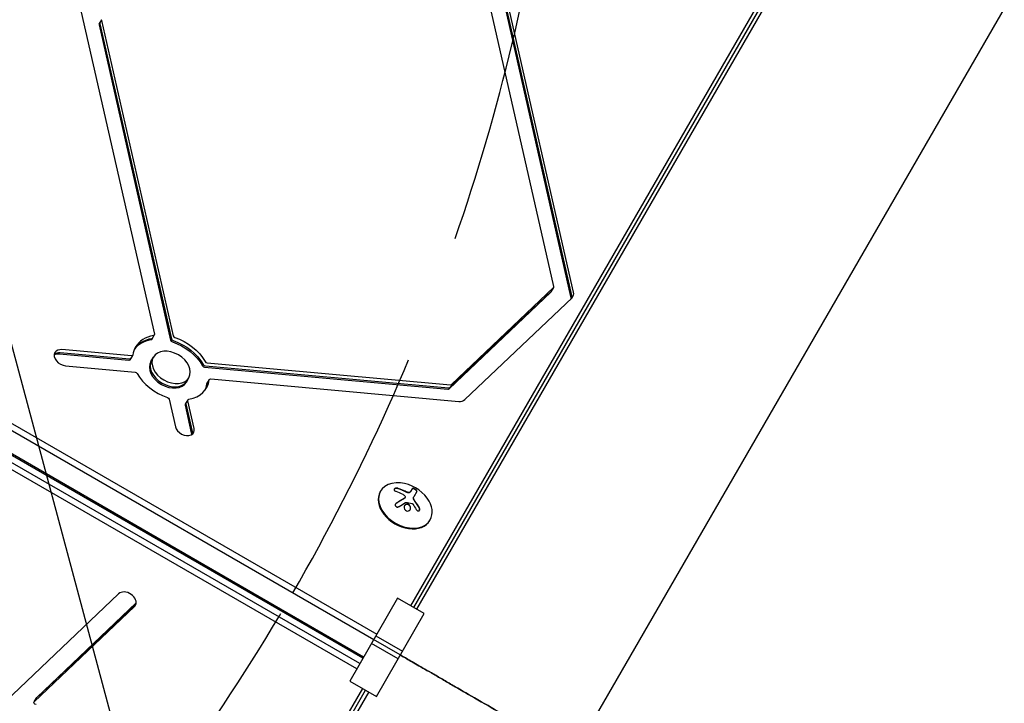
# Model space of a CAD drawing. Units: millimetres. Extents: x -5258 to 6782, y -3570 to 3675.
# Drawn here: x -496 to -16, y -1551 to -1217 of the extents above; entities that cross this region are included whole.
import ezdxf

# ---------------------------------------------------------------- set-up
doc = ezdxf.new("R2010")
doc.units = ezdxf.units.MM
doc.header["$LTSCALE"] = 20
doc.linetypes.add('HIDDEN', pattern=[9.524999999999999, 6.35, -3.175])
for name, color, linetype in [('2d', 230, 'Continuous'), ('EN-Free_Space', 10, 'HIDDEN'), ('EN-Free_Space_Hatch', 10, 'HIDDEN')]:
    doc.layers.add(name, color=color, linetype=linetype)

msp = doc.modelspace()

# ---------------------------------------------------------------- hatches: boundary and pattern name
at = {"layer": 'EN-Free_Space_Hatch'}
h = msp.add_hatch(dxfattribs=at)
h.set_pattern_fill('ANSI31', color=256, scale=100, angle=-120.0000000000001)
h.set_pattern_definition([(284.9999999999999, (-1016.264486894103, -678.2217252284984), (306.6814498467793, 82.17504682004987), [])])
h.paths.add_polyline_path([(-1729.187506116545, -1863.040616830091, 0.414213562373095), (-363.1621023321063, -1497.015213045654, 0.4142135623730951), (-729.1875061165429, -130.9898092612149), (-2775.605812232875, 1050.510350649632, 0.4322247908289271), (-4119.980580922709, 671.9849468652008, 0.4322247908289251), (-3775.605812232888, -681.5404569192387)])

# ---------------------------------------------------------------- linework, layer by layer
at = {"layer": '2d'}
for p, q in [((-64.78596287366645, -1085.828953073527), (-305.7642415914429, -1503.215575333206)), ((-64.2337056885151, -1088.189040360356), (-304.3281009298087, -1504.044731530795)), ((-63.43954353832055, -1090.280512843927), (-302.8268451661179, -1504.911481950084)), ((24.54863748617845, -1141.080512843928), (-477.5604763808751, -2010.759009005048)), ((-479.600727478713, -1155.178616589445), (-430.7119383464151, -1370.741580771209)), ((-235.8772392385245, -1347.51956493223), (-269.7113485609907, -1198.336469473186)), ((-227.4889063655303, -1352.447963840159), (-262.209287508598, -1199.357073074454)), ((-227.1353529749372, -1351.835591404463), (-261.8557341180046, -1198.744700638758)), ((-226.2514694984538, -1350.304660315224), (-260.9718506415215, -1197.213769549519)), ((-457.6054880781999, -1219.456077169038), (-456.3680512111237, -1217.312773644103)), ((-457.3041726667993, -1219.260584960376), (-422.4131879931283, -1373.103709590112)), ((-456.420289190316, -1217.729653871137), (-421.5293045166454, -1371.572778500873)), ((-457.6577260573927, -1219.872957396072), (-422.7667413837216, -1373.716082025808)), ((-731.4439093543497, -1280.898014115112), (-322.2295855581262, -1517.158014115114)), ((-732.9140948008112, -1283.444450004931), (-323.6997710045873, -1519.704450004933)), ((-328.9470999793984, -1528.793090393334), (-738.1614237756221, -1292.533090393332)), ((-328.6495184728931, -1528.277664104674), (-737.863842269117, -1292.017664104672)), ((-330.5042469852094, -1531.490148122253), (-730.1922913398002, -1300.730148122253)), ((-331.9744324316707, -1534.036584012071), (-731.6624767862613, -1303.276584012072)), ((-285.7334198213646, -1395.285944345164), (-236.0201123035727, -1348.051138370003)), ((-237.1669140847932, -1350.079748684199), (-235.929477217717, -1347.936445159264)), ((-286.970856688441, -1397.4292478701), (-237.2575491706491, -1350.194441894938)), ((-286.6173032978477, -1396.816875434404), (-236.9039957800558, -1349.582069459242)), ((-279.2798909426699, -1402.668419425866), (-226.9658348236962, -1352.962527504089)), ((-432.0016131926836, -1373.301764523178), (-430.7641763256074, -1371.158460998243)), ((-441.903534933253, -1381.375210270559), (-475.775436911696, -1378.309178394977)), ((-443.1409718003292, -1383.518513795494), (-477.0128737787727, -1380.452481919913)), ((-442.7874184097359, -1382.906141359798), (-476.6593203881794, -1379.840109484217)), ((-442.4532505173152, -1383.232326093134), (-441.2158136502389, -1381.089022568199)), ((-432.4300111240527, -1384.122205470937), (-431.1925742569765, -1381.978901946002)), ((-473.9923973135865, -1386.171055272879), (-440.1204937255493, -1389.237087294158)), ((-406.1815835797915, -1386.864020122781), (-287.5679428855992, -1397.60074236172)), ((-405.8280301891982, -1386.251647687085), (-287.2143894950059, -1396.988369926024)), ((-404.9441467127153, -1384.720716597846), (-286.3305060185228, -1395.457438836785)), ((-415.1095030483643, -1394.122205470937), (-413.8720661812881, -1391.978901946002)), ((-403.1611055050116, -1392.582593621446), (-282.2653219284603, -1403.525891883968)), ((-405.0862636551024, -1395.012084848741), (-403.8488267880257, -1392.868781323806)), ((-423.5353359216192, -1402.385025391131), (-420.472520615845, -1415.889748207386)), ((-412.5273235076579, -1418.864250103502), (-415.5901389589258, -1405.35952664573)), ((-415.5379009797334, -1404.942646418696), (-414.3004641126568, -1402.799342893761)), ((-412.1737701170646, -1418.251877667807), (-415.2365855683324, -1404.747154210034)), ((-411.2898866405817, -1416.720946578567), (-414.3527020918496, -1403.216223120795)), ((-320.5709999450619, -1447.645259564583), (-320.3942232497652, -1447.339073346735)), ((-304.9478557434381, -1446.143008868185), (-305.722328027407, -1447.484434213073)), ((-302.6586692548844, -1447.478190238664), (-304.2096865201513, -1450.164630945523)), ((-308.4594088900644, -1450.539721409379), (-308.5301184001585, -1450.66219387344)), ((-296.3222886390977, -1461.645259564583), (-296.145511943801, -1461.339073346735)), ((-448.1268828522643, -1497.410271709634), (-503.3853626182863, -1549.913790396168)), ((-488.4688134172211, -1548.564062208214), (-439.6169265821081, -1502.147730014851)), ((-488.1152600266278, -1547.951689772518), (-439.5791477013731, -1501.835388867553)), ((-312.0759964785343, -1499.571481950084), (-335.4105202576907, -1539.988062706007)), ((-299.0856154217679, -1507.071481950084), (-312.0759964785343, -1499.571481950084)), ((-489.352696893704, -1550.094993297454), (-440.3729800403407, -1503.557204166072)), ((-322.420139200924, -1547.488062706007), (-299.0856154217679, -1507.071481950085)), ((-311.8135374831259, -1529.116889635133), (-324.8039185398923, -1521.616889635133)), ((-310.7528773113459, -1527.279772328046), (-323.7432583681125, -1519.779772328046)), ((-322.6825981963327, -1517.942655020958), (-309.6922171395661, -1525.442655020958)), ((-335.4105202576907, -1539.988062706007), (-322.420139200924, -1547.488062706007)), ((-570.077030920671, -1961.018755541683), (-329.0987653705949, -1543.63215608913)), ((-567.7570067825532, -1960.316980650032), (-327.6626247089605, -1544.461312286719)), ((-326.1613689452702, -1545.328062706008), (-565.5486574053739, -1959.959009005048)), ((-488.2058951124836, -1548.066382983258), (-489.4433319795598, -1550.209686508193))]:
    msp.add_line(p, q, dxfattribs=at)
msp.add_arc((-312.451316350915, -1461.581555038137), 18.32692307692306, 35.87209456794733, 84.12790543205486, dxfattribs=at)
for centre, major_axis, ratio, start_param, end_param in [((-456.7394626744153, -1219.956077169038), (-0.8660254037847035, 0.5000000000001098), 0.707106781186549, 7.991770614698561e-14, 0.579385407158569), ((-456.385909283822, -1219.343704733342), (-0.8660254037847035, 0.5000000000001098), 0.707106781186549, 7.991770614698561e-14, 0.579385407158569), ((-456.385909283822, -1219.343704733343), (-0.8660254037848467, 0.5000000000001461), 0.7071067811865489, -1.918465386552271e-13, 0.5793854071582731), ((-455.5020258073387, -1217.812773644103), (-0.8660254037847236, 0.500000000000075), 0.7071067811865489, -3.375077994860476e-14, 0.5793854071584459), ((-237.679386097984, -1348.967376248503), (0.8660254037840178, -0.499999999999759), 0.7071067811865489, -0.2060127562386871, -1.067951282962554e-12), ((-237.679386097984, -1348.967376248503), (0.8660254037838511, -0.4999999999996628), 0.7071067811865487, -0.2060127562388105, -8.681944052568724e-13), ((-236.7955026215013, -1347.436445159263), (0.8660254037845055, -0.5000000000000406), 0.707106781186549, -0.2060127562387661, 0.5793854071585472), ((-238.0329394885773, -1349.579748684199), (0.8660254037841486, -0.4999999999998346), 0.707106781186549, -0.2060127562388132, -3.161915174132446e-13), ((-232.0802232804135, -1352.032364975327), (4.330127018920863, -2.49999999999924), 0.7071067811865488, 0.3357346339553171, 0.5793854071586374), ((-231.726669889822, -1351.419992539631), (4.330127018922369, -2.500000000000112), 0.707106781186549, 0.2502152302344382, 0.5793854071586215), ((-230.8427864133378, -1349.889061450392), (4.330127018921465, -2.499999999999588), 0.7071067811865489, -0.2060127562389829, 0.579385407158651), ((-423.416203695615, -1388.509833035241), (-17.320508075689, 10.00000000000017), 0.7071067811865489, -0.7016592182001675, -0.06254076179648949), ((-422.5323202191316, -1386.978901946002), (-17.32050807568919, 10.00000000000027), 0.7071067811865489, -0.7016592182001622, -1.409983241273949e-14), ((-421.4949246101514, -1373.186829363078), (0.866025403784666, -0.5000000000000482), 0.7071067811865489, -2.562207246431164, -1.281162621072639), ((-421.4949246101514, -1373.186829363078), (0.8660254037846121, -0.5000000000000171), 0.7071067811865489, -2.562207246431171, -1.281162621072518), ((-420.6110411336681, -1371.655898273839), (0.8660254037846786, -0.5000000000000557), 0.707106781186549, -2.562207246431164, -1.281162621072766), ((-474.8839171126415, -1382.240116833928), (-4.330127018922227, 2.500000000000029), 0.7071067811865489, -0.991411094923035, 2.520206265899105e-14), ((-422.5323202191316, -1386.978901946002), (-17.32050807568898, 10.00000000000009), 0.707106781186549, 1.381681363641707e-15, 0.2896337057226334), ((-423.7697570862088, -1389.122205470937), (-17.32050807568814, 9.999999999999671), 0.7071067811865489, -0.7016592182001808, -0.08761204008978574), ((-422.5323202191325, -1386.978901946002), (8.660254037844188, -4.999999999999918), 0.7071067811865489, -7.105427357601002e-15, 3.141592653589786), ((-421.8484780007448, -1373.799201798774), (0.8660254037846786, -0.5000000000000557), 0.707106781186549, -2.562207246431164, -1.281162621072766), ((-474.8839171126415, -1382.240116833928), (-4.330127018922481, 2.500000000000183), 0.707106781186549, -7.105427357601002e-15, 2.150181558666793), ((-476.1213539797177, -1384.383420358864), (-4.33012701892269, 2.500000000000296), 0.7071067811865489, -0.9914110949230075, -0.3575711036454989), ((-475.7678005891248, -1383.771047923168), (-4.330127018922241, 2.500000000000039), 0.7071067811865489, -0.991411094923035, -0.2526802551420081), ((-422.5323202191325, -1386.978901946002), (-8.660254037844174, 4.999999999999911), 0.7071067811865489, -7.105427357601002e-15, 3.141592653589786), ((-423.7697570862088, -1389.122205470937), (-8.660254037844174, 4.999999999999911), 0.7071067811865489, -7.105427357601002e-15, 3.141592653589786), ((-423.4162036956154, -1388.509833035241), (-8.660254037844174, 4.999999999999911), 0.7071067811865489, -7.105427357601002e-15, 3.141592653589786), ((-423.4162036956154, -1388.509833035241), (-8.660254037844174, 4.999999999999911), 0.7071067811865489, -7.105427357601002e-15, 3.141592653589786), ((-406.359887700562, -1386.077832420421), (0.8660254037845505, -0.4999999999999817), 0.7071067811865489, -2.272455544995136, -0.9914109196363412), ((-406.0063343099687, -1385.465459984725), (0.8660254037845505, -0.4999999999999817), 0.7071067811865489, -2.272455544995136, -0.9914109196363412), ((-406.0063343099687, -1385.465459984725), (0.8660254037845505, -0.4999999999999817), 0.7071067811865489, -2.272455544995136, -0.9914109196363412), ((-405.1224508334858, -1383.934528895486), (0.8660254037845505, -0.4999999999999817), 0.7071067811865489, -2.272455544995136, -0.9914109196363412), ((-422.5323202191321, -1386.978901946002), (17.32050807568979, -9.999999999998934), 0.707106781186549, -2.272455544995193, -1.281162621072408), ((-422.5323202191321, -1386.978901946002), (17.32050807568874, -10.00000000000002), 0.7071067811865492, -0.7016592182001826, 0.2896337057225701), ((-423.769757086206, -1389.122205470938), (17.32050807568604, -9.999999999998447), 0.7071067811865488, 0.08761204008974935, 0.2896337057225808), ((-423.4162036956141, -1388.509833035242), (17.32050807568744, -9.999999999999263), 0.7071067811865489, 0.06254076179647021, 0.2896337057225781), ((-287.7462470063695, -1396.81455465936), (0.8660254037843627, -0.4999999999999577), 0.7071067811865489, -0.9914109196363077, -0.2060127562386475), ((-287.3926936157764, -1396.202182223665), (0.8660254037843627, -0.4999999999999577), 0.7071067811865489, -0.9914109196363077, -0.2060127562386475), ((-286.508810139293, -1394.671251134425), (0.8660254037843627, -0.4999999999999577), 0.7071067811865489, -0.9914109196363077, -0.2060127562386475), ((-283.156842532313, -1399.594953372168), (4.330127018922957, -2.500000000000453), 0.7071067811865489, -0.9914109196360998, -0.2060127562389428), ((-415.8812030598519, -1416.305349899024), (4.330127018923311, -2.500000000000229), 0.707106781186549, -2.562207965548854, 0.5793859630788445), ((-417.1186399269277, -1418.44865342396), (4.330127018922186, -2.500000000000002), 0.7071067811865488, 0.3575711036453332, 0.57938596307902), ((-416.7650865363339, -1417.836280988264), (4.330127018921761, -2.49999999999976), 0.7071067811865488, 0.2526802551419397, 0.579385963079089), ((-308.2698675967833, -1454.339073346735), (-12.12435565298213, 7.000000000000025), 0.7071067811865509, -1.0061543167443, 3.141592653589796), ((-308.44664429208, -1454.645259564583), (-12.12435565298213, 7.000000000000024), 0.7071067811865509, 3.588782762705763e-16, 3.141592653589794), ((-308.2698675967833, -1454.339073346735), (12.12435565298213, -7.000000000000023), 0.7071067811865509, 6.280369834735085e-16, 1.006154316744293), ((-444.2499309488921, -1500.483737465242), (4.330127018921596, -2.499999999999671), 0.7071067811865488, -2.398081733190338e-14, 2.935580017271361), ((-444.2499309488899, -1500.483737465244), (4.330127018919344, -2.499999999998364), 0.7071067811865488, -0.2060130165793774, 7.30526750203353e-14)]:
    msp.add_ellipse(centre, major_axis=major_axis, ratio=ratio, start_param=start_param, end_param=end_param, dxfattribs=at)
at = {"layer": '2d', "extrusion": (0, 0, -1)}
for centre, major_axis, ratio, start_param, end_param in [((-432.8676385964682, -1372.801764523178), (0.8660254037843322, -0.5000000000001276), 0.7071067811865489, -8.881784197001252e-14, 0.7016592181998986), ((-432.5140852058748, -1372.189392087482), (0.8660254037840149, -0.5000000000002227), 0.7071067811865488, -5.693223670277803e-13, 0.7016592181991369), ((-431.630201729392, -1370.658460998243), (0.8660254037845626, -0.5000000000000732), 0.707106781186549, -0.5793854071584876, 0.7016592182001593), ((-422.5323202191325, -1386.978901946002), (17.32050807568879, -10.00000000000005), 0.7071067811865491, -1.860430032517513, -0.869137108594706), ((-423.7697570862088, -1389.122205470937), (17.32050807568879, -10.00000000000005), 0.7071067811865491, -1.860430032517513, -0.869137108594706), ((-423.4162036956154, -1388.509833035241), (17.32050807568879, -10.00000000000005), 0.7071067811865491, -1.860430032517513, -0.869137108594706), ((-423.4162036956154, -1388.509833035241), (17.32050807568879, -10.00000000000005), 0.7071067811865491, -1.860430032517513, -0.869137108594706), ((-442.9657225305064, -1382.119953657438), (0.8660254037841961, -0.5000000000004202), 0.7071067811865489, -6.394884621840902e-13, 0.9914109196349211), ((-442.0818390540235, -1380.589022568199), (0.8660254037844812, -0.5000000000000262), 0.7071067811865491, -0.2896337057225233, 0.9914109196363103), ((-443.3192759210997, -1382.732326093134), (0.8660254037844061, -0.5000000000001702), 0.707106781186549, -1.687538997430238e-13, 0.9914109196357991), ((-439.9421896047788, -1390.023274996517), (0.8660254037842094, -0.4999999999999538), 0.7071067811865489, -2.150181733953957, -0.8691371085946631), ((-402.9828013842412, -1393.368781323806), (-0.8660254037845849, 0.5000000000000878), 0.707106781186549, -1.127986593019159e-13, 0.9914109196359873), ((-404.2202382513187, -1395.512084848741), (-0.8660254037836275, 0.4999999999995333), 0.7071067811865488, -0.2896337057227312, 1.961208973000339e-13), ((-403.8666848607254, -1394.899712413045), (-0.8660254037836275, 0.4999999999995333), 0.7071067811865488, -0.2896337057227312, 1.961208973000339e-13), ((-402.9828013842421, -1393.368781323805), (-0.8660254037836275, 0.4999999999995333), 0.7071067811865488, -0.2896337057227312, 1.961208973000339e-13), ((-424.4535993045965, -1402.301905618165), (0.8660254037846347, -0.5000000000001149), 0.7071067811865489, -1.860430032517314, -0.5793854071587776), ((-414.6718755759493, -1405.442646418696), (-0.8660254037840867, 0.4999999999997987), 0.7071067811865488, -0.579385407158723, 1.751931932858497e-13), ((-414.318322185356, -1404.830273983), (-0.8660254037840867, 0.4999999999997987), 0.7071067811865488, -0.579385407158723, 1.751931932858497e-13), ((-413.4344387088727, -1403.299342893761), (-0.8660254037840867, 0.4999999999997987), 0.7071067811865488, -0.579385407158723, 1.751931932858497e-13), ((-413.4344387088722, -1403.299342893761), (-0.8660254037846096, 0.500000000000102), 0.7071067811865489, -1.13686837721616e-13, 0.7016592181999542), ((-312.8742911506281, -1462.041126595406), (13.46958346360668, -12.39696904134315), 0.6984008394481629, -2.150210639632746, -1.928313865428852), ((-313.4038996025674, -1462.140880851724), (9.249924191916257, -15.75347078613052), 0.6562228183607787, -1.726024859847204, -1.556574365972179), ((-488.5773065757753, -1550.709686508193), (-0.8660254037844307, 0.5000000000000818), 0.707106781186549, -2.150181733953521, 0.2060127562385019), ((-487.6934230992842, -1549.178755418959), (-0.8660254037922474, 0.5000000000053471), 0.707106781186549, -9.023892744153272e-13, 0.2060127562356873), ((-487.6934230992906, -1549.178755418955), (-0.866025403785691, 0.5000000000014689), 0.707106781186549, -1.024957896333945e-12, 0.2060127562364575), ((-487.3398697086909, -1548.566382983263), (-0.8660254037922474, 0.5000000000053471), 0.707106781186549, -9.023892744153272e-13, 0.2060127562356873)]:
    msp.add_ellipse(centre, major_axis=major_axis, ratio=ratio, start_param=start_param, end_param=end_param, dxfattribs=at)
at = {"layer": '2d'}
for points, knots in [([(-311.7371375863418, -1446.011390845104), (-311.8924855138689, -1445.961594148215), (-312.064292455259, -1445.926547578196), (-312.2389405542988, -1445.909648608023), (-312.4139849368471, -1445.892711293413), (-312.5972019973233, -1445.893627250017), (-312.7713989467663, -1445.91382298888), (-312.9355307299193, -1445.932851810236), (-313.0968438273289, -1445.969783449324), (-313.2377431619955, -1446.022312217649), (-313.3647469655425, -1446.0696605844), (-313.4789851525707, -1446.131196966016), (-313.5684394345833, -1446.201413576752), (-313.6508956175421, -1446.266137070936), (-313.7146783762, -1446.340026799489), (-313.7547190272501, -1446.41668011752), (-313.7940663440691, -1446.492006125232), (-313.8116693707725, -1446.57193124266), (-313.8076586663994, -1446.650401949464), (-313.8034633682369, -1446.732484292475), (-313.7756812435912, -1446.815010191443), (-313.7281557561437, -1446.892511567718), (-313.6765680565563, -1446.976637327003), (-313.6005670517866, -1447.056934136597), (-313.5070150194831, -1447.12840911527), (-313.4049918009268, -1447.206356191254), (-313.2795225219916, -1447.275819134805), (-313.1404546786516, -1447.332068864524), (-313.0965597673028, -1447.349823342052), (-313.0511079938949, -1447.366376100017), (-313.0044290363444, -1447.381602243549)], [0, 0, 0, 0, 0.1207960909739918, 0.1207960909739918, 0.1207960909739918, 0.2420459583714597, 0.2420459583714597, 0.2420459583714597, 0.3563334430874274, 0.3563334430874274, 0.3563334430874274, 0.4591681329546025, 0.4591681329546025, 0.4591681329546025, 0.5537389802762416, 0.5537389802762416, 0.5537389802762416, 0.6465432687394672, 0.6465432687394672, 0.6465432687394672, 0.7435921369327224, 0.7435921369327224, 0.7435921369327224, 0.8489967015249463, 0.8489967015249463, 0.8489967015249463, 0.9640832519440132, 0.9640832519440132, 0.9640832519440132, 1, 1, 1, 1]), ([(-311.8078482644603, -1446.133865332243), (-311.9674529133451, -1446.08271026382), (-312.1473489812902, -1446.046572778137), (-312.5084252490592, -1446.014278360386), (-312.6971762853486, -1446.016993568684), (-313.0554874922459, -1446.064064405819), (-313.2278300175085, -1446.108278520943), (-313.5247329770687, -1446.23559489253), (-313.6486269623213, -1446.317848871469), (-313.7492833986314, -1446.427818993607), (-313.7624286092521, -1446.443607214447), (-313.774532786344, -1446.459644219069)], [0, 0, 0, 0, 0.1250000000000004, 0.1250000000000004, 0.2500000000000002, 0.2500000000000002, 0.3750000000000001, 0.3750000000000001, 0.4999999999999999, 0.4999999999999999, 0.5204969962591037, 0.5204969962591037, 0.5204969962591037, 0.5204969962591037]), ([(-308.4204554961973, -1447.548514775682), (-308.4868495314299, -1447.51420769396), (-308.588955882381, -1447.462043894538), (-308.7125175295989, -1447.400102272127), (-308.7664247708426, -1447.373339059382), (-308.8025746277367, -1447.355450443335), (-308.8223139310035, -1447.345716711606), (-308.9059545394821, -1447.304597980846), (-309.008701272684, -1447.254682161499), (-309.1327589254543, -1447.195586438061), (-309.1868244564234, -1447.170090510369), (-309.22306774043, -1447.153057314702), (-309.2427612548331, -1447.143835655376), (-309.327007132169, -1447.104512858007), (-309.4303310829168, -1447.056882536092), (-309.5547911044723, -1447.000674516205), (-309.608970364221, -1446.976462976249), (-309.6452763605143, -1446.96029637496), (-309.6649070786973, -1446.95158819807), (-309.7496820655238, -1446.914108324233), (-309.8534992671375, -1446.868808692404), (-309.9782789776182, -1446.815521634892), (-310.0325399004078, -1446.792604535235), (-310.0688879872282, -1446.777310291268), (-310.0884520332527, -1446.769110952307), (-310.1736780776373, -1446.733518983599), (-310.2779035682217, -1446.690593068153), (-310.4029206006971, -1446.640258360294), (-310.4572315462801, -1446.618645129672), (-310.4936014488699, -1446.604228634573), (-310.5130953981961, -1446.596533757165), (-310.5986943997773, -1446.562871824037), (-310.7032432465608, -1446.522360031026), (-310.8284149751114, -1446.475007472591), (-310.8827441156395, -1446.454707191396), (-310.9191154164087, -1446.441173680591), (-310.9390614531289, -1446.433785412647), (-311.2221623416385, -1446.329328599836), (-311.5063214486247, -1446.230518456405), (-311.8078482644603, -1446.133865332243)], [0, 0, 0, 0, 0.06250000000000255, 0.0937500000000038, 0.1093750000000042, 0.1093750000000042, 0.1250000000000046, 0.1250000000000046, 0.1875000000000046, 0.2187500000000042, 0.2343750000000038, 0.2343750000000038, 0.2500000000000034, 0.2500000000000034, 0.3125000000000012, 0.3437500000000002, 0.3593750000000001, 0.3593750000000001, 0.3750000000000001, 0.3750000000000001, 0.4374999999999979, 0.4687499999999973, 0.4843749999999973, 0.4843749999999973, 0.4999999999999973, 0.4999999999999973, 0.5624999999999977, 0.5937499999999978, 0.6093749999999979, 0.6093749999999979, 0.624999999999998, 0.624999999999998, 0.6874999999999976, 0.7187499999999971, 0.734374999999997, 0.734374999999997, 0.7499999999999969, 0.7499999999999969, 1, 1, 1, 1]), ([(-308.440232167505, -1449.938000782054), (-308.3998192607844, -1450.028047305768), (-308.3777268463787, -1450.122778847866), (-308.3758281159903, -1450.21435312233), (-308.3739280530181, -1450.305991666263), (-308.3921895392689, -1450.396973637308), (-308.4289291872963, -1450.479861062676), (-308.4657748641905, -1450.562987697189), (-308.5221724742935, -1450.640231805367), (-308.5932921937986, -1450.70554291013), (-308.6437250394811, -1450.751856715792), (-308.7022624142764, -1450.793000821653), (-308.7664968773754, -1450.827428326413)], [0, 0, 0, 0, 0.2695104124126484, 0.2695104124126484, 0.2695104124126484, 0.5391893368667257, 0.5391893368667257, 0.5391893368667257, 0.8095943133677027, 0.8095943133677027, 0.8095943133677027, 1, 1, 1, 1]), ([(-307.5021428582868, -1447.972961797701), (-307.5410336756911, -1447.956998123723), (-307.5801220486931, -1447.940712812842), (-307.6587287639841, -1447.907457161607), (-307.6998741612899, -1447.889777267345), (-307.776109348529, -1447.856530066587), (-307.8144667542711, -1447.839557683856), (-307.8916753139397, -1447.804883582406), (-307.9322307093944, -1447.786393725807), (-308.0070218501264, -1447.751805391237), (-308.0446763000045, -1447.73414653574), (-308.1205013311953, -1447.698074565292), (-308.1604034036586, -1447.678814128084), (-308.2704787531095, -1447.624947170152), (-308.3449536981987, -1447.587524612707), (-308.4204554961973, -1447.548514775682)], [0, 0, 0, 0, 0.1249999999999999, 0.1249999999999999, 0.2499999999999998, 0.2499999999999998, 0.3749999999999997, 0.3749999999999997, 0.4999999999999996, 0.4999999999999996, 0.6249999999999994, 0.6249999999999994, 0.7499999999999993, 0.7499999999999993, 1, 1, 1, 1]), ([(-306.1583051025484, -1447.973629692877), (-306.2236698861029, -1448.025191079825), (-306.3070893735876, -1448.065671631327), (-306.5016798079223, -1448.120404637877), (-306.6145555022767, -1448.134602604167), (-306.8540748755338, -1448.134815404833), (-306.9841661171254, -1448.12041748632), (-307.2432418062531, -1448.065892103589), (-307.3753767543244, -1448.024981715276), (-307.5021428582868, -1447.972961797701)], [0, 0, 0, 0, 0.25, 0.25, 0.5, 0.5, 0.75, 0.75, 1, 1, 1, 1]), ([(-306.0875944244299, -1447.851155205738), (-306.1547982784502, -1447.904184410849), (-306.2427116836998, -1447.94625186638), (-306.3445807621915, -1447.973558734896), (-306.4465681557108, -1448.000897318758), (-306.5654011160948, -1448.014157859542), (-306.691093644263, -1448.01201062512), (-306.8149794295346, -1448.009894255703), (-306.9489445748127, -1447.992757768981), (-307.0817930098551, -1447.962123911759), (-307.1990579270623, -1447.935083497398), (-307.318113162858, -1447.896997716961), (-307.431432180168, -1447.850487310562)], [0, 0, 0, 0, 0.2593001042411048, 0.2593001042411048, 0.2593001042411048, 0.5190115963710918, 0.5190115963710918, 0.5190115963710918, 0.7748974035612302, 0.7748974035612302, 0.7748974035612302, 1, 1, 1, 1]), ([(-305.722328027407, -1447.484434213073), (-305.7354036573827, -1447.507078914306), (-305.7558098295449, -1447.540257864885), (-305.7772698989556, -1447.572281038097), (-305.7917973148574, -1447.593375758594), (-305.7987192583237, -1447.603173758762), (-305.8225087228816, -1447.635924773532), (-305.8470437835138, -1447.667888163745), (-305.8725600894556, -1447.698707203057), (-305.8897755596893, -1447.719002800841), (-305.8979504573292, -1447.728423891829), (-305.9259728369279, -1447.759926255343), (-305.9546865253144, -1447.790641228506), (-305.9843026120579, -1447.820222536862), (-306.0042343707637, -1447.839696408483), (-306.0136775658345, -1447.84873320593), (-306.067496340047, -1447.899078337943), (-306.112253578, -1447.937286157003), (-306.1583051025484, -1447.973629692877)], [0, 0, 0, 0, 0.1250000000000032, 0.1875000000000048, 0.1875000000000048, 0.2500000000000064, 0.2500000000000064, 0.3750000000000071, 0.4375000000000064, 0.4375000000000064, 0.5000000000000057, 0.5000000000000057, 0.6250000000000047, 0.6875000000000038, 0.6875000000000038, 0.750000000000003, 0.750000000000003, 1, 1, 1, 1]), ([(-302.7293799330032, -1447.600664725803), (-302.697852845522, -1447.546037479261), (-302.6928470242935, -1447.474032150346), (-302.7395240114547, -1447.310560915571), (-302.7916769425497, -1447.215505234157), (-302.9497308868665, -1447.014531425865), (-303.0564719825354, -1446.906906531412), (-303.313606208251, -1446.694807023318), (-303.4629567510635, -1446.590842222677), (-303.7789892619678, -1446.406293080057), (-303.9432705792005, -1446.327011632711), (-304.2541703216893, -1446.207403223632), (-304.4013870191952, -1446.167079104437), (-304.6525696242866, -1446.128783789592), (-304.7608588086302, -1446.129861856851), (-304.9272344888375, -1446.17061638927), (-304.9864923911246, -1446.209950606286), (-305.0185664215567, -1446.265483355324)], [0, 0, 0, 0, 0.1250000000000001, 0.1250000000000001, 0.2500000000000002, 0.2500000000000002, 0.3750000000000002, 0.3750000000000002, 0.5000000000000002, 0.5000000000000002, 0.6250000000000002, 0.6250000000000002, 0.7500000000000001, 0.7500000000000001, 0.8750000000000001, 0.8750000000000001, 1, 1, 1, 1]), ([(-302.6586692548844, -1447.478190238664), (-302.6277903606292, -1447.424706424932), (-302.6223605898269, -1447.355845408995), (-302.6435438436242, -1447.276797669978), (-302.6647696550103, -1447.197591122442), (-302.7135315073119, -1447.105698508195), (-302.7875124570241, -1447.008658927916), (-302.857646206402, -1446.916665656277), (-302.9529407006548, -1446.817026177526), (-303.0657571772817, -1446.719404302991), (-303.1675627788609, -1446.6313103121), (-303.2868922221519, -1446.54211952999), (-303.4126097115336, -1446.460734002387), (-303.5276954843027, -1446.386231111958), (-303.651392722139, -1446.316134177665), (-303.7728945407778, -1446.256494444189), (-303.8911470852597, -1446.198449632064), (-304.0104206191818, -1446.148730008082), (-304.1218401964702, -1446.110597281222), (-304.2375531232813, -1446.070995179512), (-304.3477155993132, -1446.042827755583), (-304.4454053360014, -1446.027156307006), (-304.5511342812254, -1446.010195203575), (-304.6449111256388, -1446.007387186005), (-304.7214565704151, -1446.017960835111), (-304.8050786968001, -1446.029512025708), (-304.8702931352036, -1446.057298291928), (-304.9131828969062, -1446.09877896198), (-304.9269591949892, -1446.112102656322), (-304.9385452234194, -1446.126882574468), (-304.9478557434381, -1446.143008868185)], [0, 0, 0, 0, 0.121439774156453, 0.121439774156453, 0.121439774156453, 0.2432833489642448, 0.2432833489642448, 0.2432833489642448, 0.3588560345782038, 0.3588560345782038, 0.3588560345782038, 0.4629860193934408, 0.4629860193934408, 0.4629860193934408, 0.5580845739759401, 0.5580845739759401, 0.5580845739759401, 0.6504961044409928, 0.6504961044409928, 0.6504961044409928, 0.7464287035430791, 0.7464287035430791, 0.7464287035430791, 0.8503050616155526, 0.8503050616155526, 0.8503050616155526, 0.963912691794537, 0.963912691794537, 0.963912691794537, 1, 1, 1, 1]), ([(-304.0532327607989, -1451.6909770814), (-304.0734281072878, -1451.65463128062), (-304.0922935418344, -1451.618742058784), (-304.1276102601205, -1451.5477805902), (-304.1436080740116, -1451.51373313341), (-304.191054716536, -1451.406437233922), (-304.2180014075475, -1451.336621718835), (-304.2880452148956, -1451.125395456142), (-304.3179595327108, -1450.988543567653), (-304.345002486509, -1450.724880138618), (-304.3417099278613, -1450.598644428721), (-304.3116289192226, -1450.424922432484), (-304.2968417579173, -1450.367605686838), (-304.2603250067996, -1450.263448491732), (-304.2376655404191, -1450.21310676778), (-304.2096865201513, -1450.164630945522)], [0, 0, 0, 0, 0.06249999999999993, 0.06249999999999993, 0.1249999999999999, 0.1249999999999999, 0.2500000000000002, 0.2500000000000002, 0.5000000000000001, 0.5000000000000001, 0.75, 0.75, 0.875, 0.875, 1, 1, 1, 1]), ([(-312.687865441748, -1453.219978764687), (-312.8064551467075, -1453.300754881804), (-312.9114728565908, -1453.40125309933), (-312.9938915846083, -1453.51361676977), (-313.0764797916545, -1453.626211495531), (-313.1387266229997, -1453.754195767203), (-313.1727332482424, -1453.886562519461), (-313.2050094020228, -1454.012193616953), (-313.2126033815282, -1454.145893686518), (-313.1918233732476, -1454.27397922169), (-313.1731582594689, -1454.389028795062), (-313.1308363818762, -1454.50314151964), (-313.0676274042607, -1454.604353450585), (-313.01029627446, -1454.696153612039), (-312.9341666014509, -1454.779997671826), (-312.8460444758671, -1454.84850834279), (-312.7609652273143, -1454.914653324709), (-312.6625589765304, -1454.968343018439), (-312.5589823258774, -1455.006327452208), (-312.4517993426355, -1455.045634428274), (-312.3364800906745, -1455.069221968457), (-312.2214951068372, -1455.076897095123), (-312.0969117814634, -1455.085212900985), (-311.9697020077106, -1455.075158141527), (-311.8484510404191, -1455.048951802606), (-311.715288202666, -1455.020170915031), (-311.5859672433494, -1454.971240420558), (-311.4693679368534, -1454.906560519595), (-311.4362019886914, -1454.8881627237), (-311.4038993315676, -1454.868431672839), (-311.3726398795905, -1454.847482596246)], [0, 0, 0, 0, 0.1232669086768156, 0.1232669086768156, 0.1232669086768156, 0.2469439171963945, 0.2469439171963945, 0.2469439171963945, 0.3644118914594883, 0.3644118914594883, 0.3644118914594883, 0.4697637299443978, 0.4697637299443978, 0.4697637299443978, 0.5650761300645435, 0.5650761300645435, 0.5650761300645435, 0.6569371139596569, 0.6569371139596569, 0.6569371139596569, 0.7519461259230893, 0.7519461259230893, 0.7519461259230893, 0.8549281006304804, 0.8549281006304804, 0.8549281006304804, 0.9681518496651772, 0.9681518496651772, 0.9681518496651772, 1, 1, 1, 1]), ([(-312.7585761198666, -1453.342453251826), (-312.8780171574447, -1453.423821119274), (-312.9854399168444, -1453.526984119891), (-313.077529200858, -1453.653878741924), (-313.0867285818731, -1453.667136117623), (-313.0956470048986, -1453.680587686034)], [0, 0, 0, 0, 0.125, 0.125, 0.1393227189703183, 0.1393227189703183, 0.1393227189703183, 0.1393227189703183]), ([(-308.8372075554939, -1450.949902813552), (-308.8751705757395, -1450.970248847711), (-308.9334963666925, -1451.001638161996), (-308.9939043087172, -1451.034369892235), (-309.034640568706, -1451.056492871412), (-309.0569429420425, -1451.068633843193), (-309.114336394257, -1451.099943294373), (-309.1730326692539, -1451.132092155971), (-309.2438009150342, -1451.17110862477), (-309.2746220607601, -1451.18815731667), (-309.295278960469, -1451.199596275568), (-309.3068147079186, -1451.205991984573), (-309.3903836504596, -1451.252370812161), (-309.4677822176118, -1451.295640038676), (-309.5885819050425, -1451.363770007596), (-309.650157512126, -1451.398641125409), (-309.7240629094335, -1451.440765745799), (-309.7561808526075, -1451.459131118731), (-309.7776916684788, -1451.471444356271), (-309.789896255189, -1451.478438751842), (-309.8749874974885, -1451.527250147108), (-309.9533835314705, -1451.572542766849), (-310.0751367133375, -1451.643469915344), (-310.1370532391468, -1451.679680326013), (-310.2111150244814, -1451.723259117446), (-310.2432477745278, -1451.742224123057), (-310.2647567995848, -1451.754931837271), (-310.2768012393021, -1451.762055719072), (-310.3631599792363, -1451.813180608038), (-310.48200851868, -1451.884029185851), (-310.6271669083853, -1451.971570772798), (-310.7013749359344, -1452.016585026526), (-310.7335277888897, -1452.036145643383), (-310.7550407153028, -1452.049246041664), (-310.7669580039121, -1452.05651079405), (-310.8543677740101, -1452.109842573529), (-310.9742542275676, -1452.183483803006), (-311.1199745364434, -1452.273991687151), (-311.1942990729074, -1452.320413020773), (-311.2264663689448, -1452.340560051071), (-311.2479810082311, -1452.354047664097), (-311.259792413395, -1452.361459727941), (-311.3480635522924, -1452.416900164056), (-311.4687889463735, -1452.493222049246), (-311.6149350953096, -1452.586604478984), (-311.6893325764722, -1452.634397194298), (-311.7215009454255, -1452.655117561778), (-311.7430095688032, -1452.668984170002), (-311.7547281138209, -1452.676546384415), (-311.8436898774239, -1452.734002688586), (-311.9650676674291, -1452.81289596363), (-312.1114954820252, -1452.909054805941), (-312.1752815100226, -1452.95116001035), (-312.2180344963954, -1452.979430203718), (-312.241244528471, -1452.994805975234), (-312.420221262375, -1453.113562487607), (-312.5860605126604, -1453.22494544796), (-312.7585761198666, -1453.342453251826)], [0, 0, 0, 0, 0.03124999999999865, 0.04687499999999788, 0.04687499999999788, 0.06249999999999711, 0.06249999999999711, 0.09374999999999521, 0.1093749999999943, 0.1171874999999939, 0.1171874999999939, 0.1249999999999934, 0.1249999999999934, 0.1874999999999906, 0.1874999999999906, 0.2187499999999892, 0.2343749999999883, 0.2421874999999879, 0.2421874999999879, 0.2499999999999874, 0.2499999999999874, 0.312499999999985, 0.312499999999985, 0.3437499999999838, 0.3593749999999833, 0.3671874999999829, 0.3671874999999829, 0.3749999999999825, 0.3749999999999825, 0.4374999999999801, 0.4687499999999789, 0.4843749999999785, 0.4921874999999782, 0.4921874999999782, 0.4999999999999779, 0.4999999999999779, 0.5624999999999774, 0.5937499999999774, 0.6093749999999775, 0.6171874999999775, 0.6171874999999775, 0.6249999999999774, 0.6249999999999774, 0.6874999999999772, 0.7187499999999775, 0.7343749999999777, 0.742187499999978, 0.742187499999978, 0.7499999999999784, 0.7499999999999784, 0.8124999999999841, 0.843749999999987, 0.8593749999999882, 0.8593749999999882, 0.8749999999999893, 0.8749999999999893, 1, 1, 1, 1]), ([(-307.6179221939915, -1453.701033842729), (-308.0475306232443, -1453.749664310913), (-308.4291904766844, -1453.981984784715), (-308.9049506392598, -1454.650088725276), (-309.0048171062992, -1455.086927519831), (-308.873752616777, -1455.95049908049), (-308.6422179944661, -1456.373989480364), (-307.9247833227998, -1456.960029196865), (-307.4594967388728, -1457.099363103741), (-307.0252265121967, -1457.047218754036)], [0.5, 0.5, 0.5, 0.5, 0.625, 0.625, 0.75, 0.75, 0.875, 0.875, 1, 1, 1, 1]), ([(-308.5302760214884, -1450.662126055006), (-308.5551961301269, -1450.705230165581), (-308.5852997890916, -1450.746182096478), (-308.6483920975647, -1450.815048950728), (-308.6829127071642, -1450.846463479246), (-308.7545794607931, -1450.901239154856), (-308.793933143113, -1450.926702988127), (-308.8372075554939, -1450.949902813552)], [0.6050512431725765, 0.6050512431725765, 0.6050512431725765, 0.6050512431725765, 0.7499999999999993, 0.7499999999999993, 0.8749999999999997, 0.8749999999999997, 1, 1, 1, 1]), ([(-307.6886328718226, -1453.823508330957), (-307.7948247219272, -1453.835524762052), (-307.9017637355923, -1453.859739472282), (-308.0988934154066, -1453.926466329793), (-308.1969056177925, -1453.971699916556), (-308.3732227010039, -1454.076104800725), (-308.4589003314186, -1454.139640970399), (-308.5713804937241, -1454.242606732473), (-308.6083506520094, -1454.280161442936), (-308.675681498428, -1454.356150516686), (-308.708579946624, -1454.397506744394), (-308.7516334654413, -1454.457962564918), (-308.7650654912334, -1454.477883304222), (-308.7780590901093, -1454.498227505436)], [0.5, 0.5, 0.5, 0.5, 0.53125, 0.53125, 0.5624999999999999, 0.5624999999999999, 0.5937499999999998, 0.5937499999999998, 0.6093749999999998, 0.6093749999999998, 0.6249999999999998, 0.6249999999999998, 0.6324120385622719, 0.6324120385622719, 0.6324120385622719, 0.6324120385622719]), ([(-308.1535975123675, -1452.876361130352), (-308.127382323657, -1452.861869027322), (-308.0975170034101, -1452.85158398318), (-308.0663696058598, -1452.846456769541), (-308.0399097413874, -1452.842101176821), (-308.0119541609793, -1452.841354097764), (-307.984222630191, -1452.844346319023)], [0, 0, 0, 0, 0.5415863622179156, 0.5415863622179156, 0.5415863622179156, 1, 1, 1, 1]), ([(-305.9313275192701, -1456.36281925959), (-305.9171801058137, -1456.335371067999), (-305.9037963410067, -1456.307379441519), (-305.8488002256295, -1456.183152477239), (-305.8165793478297, -1456.085811491603), (-305.7810619727438, -1455.929984688786), (-305.7720520719797, -1455.87960611848), (-305.7581372077975, -1455.773010833341), (-305.7538813202586, -1455.721865095962), (-305.748049063478, -1455.559333195758), (-305.7540932885622, -1455.454907942291), (-305.7875844252908, -1455.238576073281), (-305.8142271784175, -1455.134359003635), (-305.8896586822264, -1454.922526624319), (-305.9356510293071, -1454.822786018239), (-306.0494806664324, -1454.624550130005), (-306.1133109336822, -1454.533152126857), (-306.2618503321078, -1454.357221273691), (-306.3429011213307, -1454.277491554396), (-306.6094360274981, -1454.061952050559), (-306.8161106888429, -1453.954062855094), (-307.1407105648184, -1453.855430516636), (-307.2506329500095, -1453.833232694852), (-307.4714226459312, -1453.811111315825), (-307.5824410217178, -1453.811491899862), (-307.6886328718226, -1453.823508330957)], [0.1469200170787381, 0.1469200170787381, 0.1469200170787381, 0.1469200170787381, 0.1562499999999996, 0.1562499999999996, 0.1874999999999996, 0.1874999999999996, 0.2031249999999996, 0.2031249999999996, 0.2187499999999996, 0.2187499999999996, 0.2499999999999996, 0.2499999999999996, 0.2812499999999996, 0.2812499999999996, 0.3124999999999996, 0.3124999999999996, 0.3437499999999996, 0.3437499999999996, 0.3749999999999997, 0.3749999999999997, 0.4374999999999998, 0.4374999999999998, 0.4687499999999999, 0.4687499999999999, 0.5, 0.5, 0.5, 0.5]), ([(-307.0252265121967, -1457.047218754036), (-306.5909562855209, -1456.995074404331), (-306.2122701158523, -1456.760055362281), (-305.7343154475752, -1456.090252123324), (-305.6339022142447, -1455.651970104316), (-305.7663541433712, -1454.796564936977), (-306.0050662809172, -1454.371013199542), (-306.7170045429507, -1453.795327932415), (-307.1883137641582, -1453.652403376723), (-307.6179221939915, -1453.701033842729)], [0, 0, 0, 0, 0.125, 0.125, 0.25, 0.25, 0.375, 0.375, 0.5, 0.5, 0.5, 0.5]), ([(-305.0743873679139, -1453.33049628188), (-305.0248782636763, -1453.341871392974), (-304.9749146043737, -1453.36171452744), (-304.9286428284227, -1453.388249292153), (-304.8823353225018, -1453.414804546384), (-304.838458413192, -1453.448766995629), (-304.8004442281708, -1453.487277387595), (-304.790939238811, -1453.496906447529), (-304.7817518679901, -1453.506852621064), (-304.7729258990507, -1453.517064877209)], [0, 0, 0, 0, 0.4449835990193768, 0.4449835990193768, 0.4449835990193768, 0.8901243256960687, 0.8901243256960687, 0.8901243256960687, 1, 1, 1, 1]), ([(-303.5447894582057, -1452.470323564233), (-303.5876922045863, -1452.413252858566), (-303.6282816236228, -1452.357564602098), (-303.7051567341625, -1452.249061000043), (-303.7455127970265, -1452.190326081767), (-303.8557693601206, -1452.024648946621), (-303.928378459753, -1451.908079915022), (-303.9931016802423, -1451.796742763768)], [0, 0, 0, 0, 0.2166442484090333, 0.2166442484090333, 0.4332884968180667, 0.4332884968180667, 0.866576993636133, 0.866576993636133, 0.866576993636133, 0.866576993636133]), ([(-301.5335247041969, -1455.554547697209), (-301.6143944188198, -1455.410591985329), (-301.6938361263526, -1455.272142660711), (-301.8104618093409, -1455.072592335183), (-301.868140747104, -1454.974847627631), (-301.9342403263145, -1454.86433118358), (-301.9623044594998, -1454.817717142597), (-301.9809541936677, -1454.786807372137), (-301.9891415697916, -1454.773263483644), (-302.0410032974812, -1454.687679883471), (-302.1024790930801, -1454.587222320002), (-302.1727835542742, -1454.473905725216), (-302.2026008108373, -1454.426169002267), (-302.2224083218957, -1454.394527882463), (-302.2314310668671, -1454.380143952626), (-302.2848223179942, -1454.295231872053), (-302.3479919915198, -1454.195740148069), (-302.4200205043999, -1454.083822324082), (-302.4505220714698, -1454.036742418108), (-302.4707736014914, -1454.005551813907), (-302.4799152129033, -1453.991500156938), (-302.5348406597786, -1453.907273806047), (-302.5996873526326, -1453.808787906507), (-302.6733805474598, -1453.698354410118), (-302.7045323775692, -1453.651976152101), (-302.7252033043828, -1453.621267744489), (-302.7344335260502, -1453.607581945091), (-302.7909068777703, -1453.524045204778), (-302.8574186635933, -1453.426598643746), (-302.9327126524552, -1453.317737620402), (-302.9644765259436, -1453.272109063683), (-302.9855389442303, -1453.241917143738), (-302.9948210166435, -1453.228636758266), (-303.0528683069915, -1453.145780144946), (-303.1210401214148, -1453.049398139136), (-303.1978654157926, -1452.942201376054), (-303.2355864646713, -1452.889903813109), (-303.2516028611656, -1452.867768067536), (-303.2622470010574, -1452.8530724272), (-303.2668751752799, -1452.846688349091), (-303.3682919163296, -1452.706959419119), (-303.4590637675249, -1452.584349479835), (-303.5447894582057, -1452.470323564233)], [0, 0, 0, 0, 0.1249999999999989, 0.1249999999999989, 0.1874999999999986, 0.2187499999999989, 0.2343749999999989, 0.2343749999999989, 0.2499999999999988, 0.2499999999999988, 0.3124999999999992, 0.3437499999999993, 0.3593749999999993, 0.3593749999999993, 0.3749999999999994, 0.3749999999999994, 0.4374999999999999, 0.46875, 0.4843749999999997, 0.4843749999999997, 0.4999999999999993, 0.4999999999999993, 0.5624999999999997, 0.5937499999999997, 0.6093749999999998, 0.6093749999999998, 0.6249999999999999, 0.6249999999999999, 0.6875000000000004, 0.7187500000000007, 0.7343750000000007, 0.7343750000000007, 0.7500000000000007, 0.7500000000000007, 0.8124999999999996, 0.8437499999999991, 0.859374999999999, 0.8671874999999991, 0.8671874999999991, 0.8749999999999991, 0.8749999999999991, 1, 1, 1, 1]), ([(-302.9356104438543, -1456.295521083132), (-302.8654615467603, -1456.417586130945), (-302.7787292319697, -1456.532199357164), (-302.6820966284934, -1456.62966324991), (-302.5852841643787, -1456.72730855056), (-302.4756332819502, -1456.810509189105), (-302.3624343879756, -1456.870478567248), (-302.2538422884841, -1456.928007403874), (-302.1386166208979, -1456.965763790469), (-302.0277051646099, -1456.978457042444), (-301.9248086867856, -1456.990233020904), (-301.8225497539197, -1456.980704066829), (-301.7306885142593, -1456.949900473806), (-301.644332704054, -1456.92094300227), (-301.5647201532936, -1456.872402414243), (-301.498588703929, -1456.808587293802), (-301.43362896388, -1456.74590284223), (-301.37989789728, -1456.666902457901), (-301.3409907850751, -1456.578374965123), (-301.300923470556, -1456.487207600193), (-301.2754787126876, -1456.383684098408), (-301.2655751149259, -1456.275962539401), (-301.2550577734671, -1456.161565282386), (-301.2617352568395, -1456.039576996351), (-301.2842071812274, -1455.919046019889), (-301.3082176153639, -1455.790263054007), (-301.3508574852262, -1455.659805539133), (-301.4084796473567, -1455.537460267557), (-301.425298892713, -1455.501749092121), (-301.4434489832706, -1455.466544601753), (-301.4628140260781, -1455.43207321007)], [0, 0, 0, 0, 0.1176883283764911, 0.1176883283764911, 0.1176883283764911, 0.2357197124157628, 0.2357197124157628, 0.2357197124157628, 0.3489825924738684, 0.3489825924738684, 0.3489825924738684, 0.4539409810885008, 0.4539409810885008, 0.4539409810885008, 0.5524500561498119, 0.5524500561498119, 0.5524500561498119, 0.6491062571562741, 0.6491062571562741, 0.6491062571562741, 0.7486141188777267, 0.7486141188777267, 0.7486141188777267, 0.8543302555217667, 0.8543302555217667, 0.8543302555217667, 0.9673872134346868, 0.9673872134346868, 0.9673872134346868, 1, 1, 1, 1]), ([(-301.417850395811, -1456.714389994204), (-301.3734711251113, -1456.618025064595), (-301.3459262867623, -1456.508236973184), (-301.3240227527092, -1456.259001544832), (-301.3359094573575, -1456.113848537729), (-301.4039530794103, -1455.82770543389), (-301.4603352940348, -1455.684847229456), (-301.5335247041969, -1455.554547697209)], [0.6441110552689895, 0.6441110552689895, 0.6441110552689895, 0.6441110552689895, 0.7500000000000002, 0.7500000000000002, 0.8750000000000002, 0.8750000000000002, 1, 1, 1, 1])]:
    msp.add_open_spline(points, degree=3, knots=knots, dxfattribs=at)
for points in [[(-308.3497448180788, -1447.426040288542), (-309.4644502362139, -1446.850130367361), (-310.5987145645581, -1446.376374143062), (-311.7371375863418, -1446.011390845104)], [(-309.4773780889652, -1448.890470956928), (-309.0000236860649, -1449.144314942492), (-308.6310341431567, -1449.512862972888), (-308.440232167505, -1449.938000782054)], [(-307.431432180168, -1447.850487310562), (-307.7487252233625, -1447.720258256897), (-308.0546426509725, -1447.578520976539), (-308.3497448180788, -1447.426040288542)], [(-305.6516173492885, -1447.361959725934), (-305.7532412039443, -1447.537977405459), (-305.8978693695221, -1447.701446993345), (-306.0875944244299, -1447.851155205738)], [(-303.9825220826801, -1451.56850259426), (-304.2978527703829, -1451.001086246674), (-304.3573957915362, -1450.42047090831), (-304.1389758420328, -1450.042156458383)], [(-308.7664968773754, -1450.827428326413), (-310.0395126005242, -1451.509764807495), (-311.3576843028759, -1452.313981215634), (-312.687865441748, -1453.219978764687)], [(-311.3726398795905, -1454.847482596246), (-310.2873147148935, -1454.120166501694), (-309.2088353093445, -1453.459745372423), (-308.1535975123675, -1452.876361130352)], [(-307.984222630191, -1452.844346319023), (-306.9863198278636, -1452.952060836702), (-306.0163747404376, -1453.114110824321), (-305.0743873679139, -1453.33049628188)], [(-304.7729258990507, -1453.517064877209), (-304.7195304838044, -1453.578847063528), (-304.6686303908959, -1453.64271914646), (-304.620504588037, -1453.708274636618)], [(-303.9931016802423, -1451.796742763768), (-304.0130318082854, -1451.762459882231), (-304.0339444836104, -1451.725680901157), (-304.0532327607989, -1451.6909770814)], [(-303.9223940588872, -1451.674265207149), (-303.9428351823822, -1451.639103029993), (-303.9628787481388, -1451.603849452573), (-303.9825220826801, -1451.56850259426)], [(-303.4740787800872, -1452.347849077094), (-303.6400224864915, -1452.12711775554), (-303.7896148820714, -1451.902645593474), (-303.9223940588872, -1451.674265207149)], [(-301.4628140260781, -1455.43207321007), (-302.0674004964212, -1454.355957644055), (-302.7404091517787, -1453.323826977019), (-303.4740787800872, -1452.347849077094)]]:
    msp.add_open_spline(points, degree=3, dxfattribs=at)
for points, weights in [([(-226.5059260311957, -1575.919772328046), (-226.5059260311955, -1575.919772328045), (-283.1013462531237, -1543.244391228015), (-310.7528773113456, -1527.279772328045)], [1, 0.4493688342218883, 0.3535296895330201, 0.7124825659333954]), ([(-310.7528773113468, -1527.279772328047), (-283.1013462531248, -1543.244391228017), (-226.5059260311966, -1575.919772328047), (-226.5059260311966, -1575.919772328047)], [0.7124825659333935, 0.3535296895330204, 0.4493688342218892, 1])]:
    msp.add_rational_spline(points, weights, degree=3, dxfattribs=at)
at = {"layer": 'EN-Free_Space', "flags": 128}
msp.add_lwpolyline([(-363.1621023321065, -1497.015213045654, 0.414213562373095), (-729.187506116543, -130.989809261215), (-2775.605812232882, 1050.510350649636, 0.4322247908289256), (-4119.98058092271, 671.9849468651987, 0.4322247908289259), (-3775.605812232884, -681.5404569192408), (-1729.187506116545, -1863.040616830091, 0.414213562373095)], format="xyb", close=True, dxfattribs=at)

doc.saveas('drawing.dxf')
